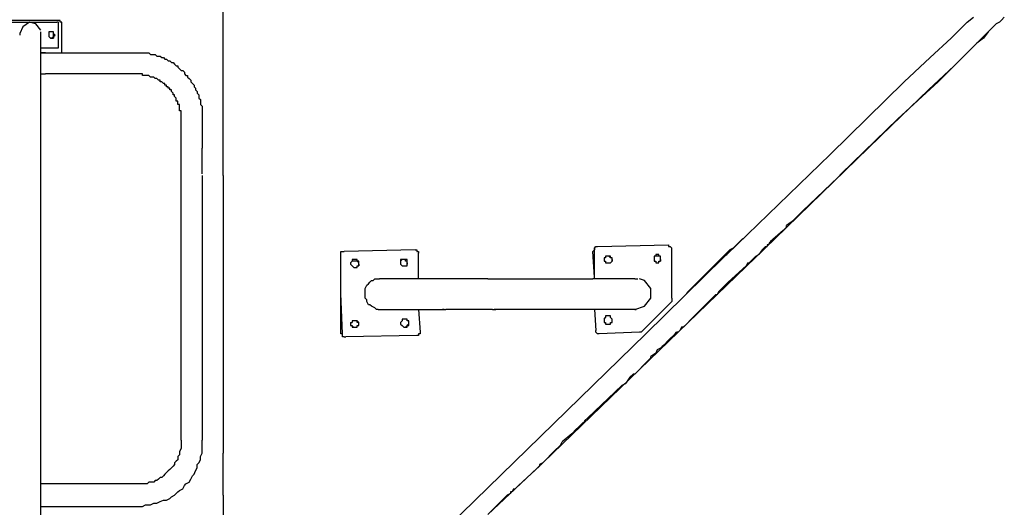
# Model space of a CAD drawing. Units: inches. Extents: x 142 to 261, y 73 to 235.
# Drawn here: x 208 to 223, y 217 to 224 of the extents above; entities that cross this region are included whole.
import ezdxf

# ---------------------------------------------------------------- set-up
doc = ezdxf.new("R2010")
doc.units = ezdxf.units.IN
doc.header["$MEASUREMENT"] = 0
doc.layers.add('Ebene 1', color=7, linetype='Continuous')

# ---------------------------------------------------------------- blocks, each defined once
blk = doc.blocks.new('block 2')
at = {"layer": 'Ebene 1', "color": 179, "lineweight": 25, "true_color": 0x1a171b}
for points in [[(211.342, 224.225), (211.342, 224.875)], [(208.792, 224.225), (207.892, 224.225)], [(207.942, 224.2), (208.767, 224.2)], [(208.517, 224.075), (208.442, 224.175), (208.342, 224.2), (208.242, 224.125), (208.192, 224.025), (208.192, 224)], [(208.792, 224.175), (208.792, 224.175), (208.792, 224.2), (208.767, 224.2)], [(208.842, 224.175), (208.842, 224.175), (208.842, 224.2), (208.817, 224.2), (208.817, 224.225), (208.792, 224.225)], [(208.792, 223.825), (208.792, 224.175)], [(208.842, 223.775), (208.842, 224.175)], [(211.342, 223.85), (211.342, 224.225)], [(222.742, 224.075), (222.867, 224.2)], [(222.867, 224.2), (222.967, 224.275)], [(223.317, 224.175), (223.267, 224.125)], [(223.317, 224.175), (223.267, 224.125)], [(223.367, 224.2), (223.317, 224.175)], [(223.367, 224.2), (223.317, 224.175)], [(223.417, 224.25), (223.367, 224.2)], [(223.392, 224.225), (223.367, 224.2)], [(223.442, 224.275), (223.392, 224.225)], [(208.517, 223.975), (208.517, 224.05)], [(208.692, 223.95), (208.692, 223.95), (208.717, 223.95), (208.717, 223.975), (208.742, 224), (208.717, 224.025), (208.717, 224.05), (208.692, 224.05), (208.667, 224.05), (208.642, 224.05), (208.642, 224.025), (208.642, 224), (208.642, 223.975), (208.667, 223.95), (208.692, 223.95)], [(208.692, 224.05), (208.667, 224.05)], [(208.667, 224.05), (208.667, 224.05)], [(208.692, 223.95), (208.692, 223.95), (208.717, 223.95), (208.717, 223.975), (208.717, 224), (208.717, 224.025), (208.717, 224.05), (208.692, 224.05)], [(208.692, 224.05), (208.692, 224.05)], [(208.692, 224.05), (208.692, 224.05)], [(208.692, 223.95), (208.692, 223.95), (208.717, 223.975), (208.717, 224), (208.717, 224.025), (208.717, 224.05), (208.692, 224.05)], [(208.717, 224.025), (208.717, 224.05)], [(208.717, 224), (208.717, 224.025)], [(208.717, 224.025), (208.717, 224.025)], [(222.617, 223.95), (222.742, 224.075)], [(223.167, 224.025), (223.042, 223.9)], [(223.192, 224.05), (223.117, 223.95)], [(223.217, 224.075), (223.167, 224.025)], [(223.267, 224.125), (223.192, 224.05)], [(223.267, 224.125), (223.217, 224.075)], [(208.517, 223.925), (208.517, 223.975)], [(208.517, 223.975), (208.517, 223.975)], [(208.517, 223.9), (208.517, 223.925)], [(208.517, 223.85), (208.517, 223.9)], [(208.692, 223.95), (208.667, 223.95)], [(208.692, 223.95), (208.667, 223.95)], [(208.692, 223.95), (208.692, 223.95)], [(208.717, 224), (208.717, 223.975)], [(208.717, 223.975), (208.717, 223.975)], [(208.717, 223.975), (208.717, 223.95)], [(222.292, 223.65), (222.617, 223.95)], [(223.042, 223.9), (222.867, 223.725)], [(223.017, 223.875), (222.917, 223.775)], [(223.117, 223.95), (223.017, 223.875)], [(208.517, 223.8), (208.517, 223.85)], [(208.517, 223.8), (208.767, 223.8)], [(208.517, 223.75), (208.517, 223.8)], [(208.517, 223.675), (208.517, 223.75)], [(208.592, 223.725), (208.517, 223.725)], [(208.517, 223.725), (208.842, 223.725)], [(208.592, 223.725), (210.042, 223.725)], [(208.767, 223.8), (208.767, 223.8), (208.792, 223.8), (208.792, 223.825)], [(208.842, 223.725), (208.842, 223.725), (208.842, 223.75), (208.842, 223.775)], [(210.042, 223.725), (210.067, 223.725)], [(210.067, 223.725), (210.117, 223.725)], [(210.117, 223.725), (210.142, 223.725)], [(210.142, 223.725), (210.167, 223.725)], [(210.167, 223.725), (210.192, 223.725)], [(210.192, 223.725), (210.217, 223.7)], [(211.342, 223.75), (211.342, 223.85)], [(211.342, 223.65), (211.342, 223.75)], [(222.917, 223.775), (222.667, 223.525)], [(222.867, 223.725), (222.667, 223.525)], [(208.517, 223.525), (208.517, 223.675)], [(210.217, 223.7), (210.242, 223.7)], [(210.242, 223.7), (210.267, 223.7)], [(210.267, 223.7), (210.292, 223.7)], [(210.292, 223.7), (210.317, 223.675)], [(210.317, 223.675), (210.342, 223.675)], [(210.342, 223.675), (210.367, 223.675)], [(210.367, 223.675), (210.392, 223.65)], [(210.392, 223.65), (210.417, 223.65)], [(210.417, 223.65), (210.442, 223.625)], [(210.442, 223.625), (210.467, 223.625)], [(210.467, 223.625), (210.492, 223.6)], [(210.492, 223.6), (210.517, 223.6)], [(210.517, 223.6), (210.541, 223.575)], [(210.541, 223.575), (210.567, 223.575)], [(210.567, 223.575), (210.592, 223.55)], [(211.342, 222.5), (211.342, 223.65)], [(221.892, 223.275), (222.292, 223.65)], [(208.517, 223.275), (208.517, 223.525)], [(210.592, 223.55), (210.592, 223.55)], [(210.592, 223.55), (210.617, 223.525)], [(210.617, 223.525), (210.642, 223.525)], [(210.642, 223.525), (210.642, 223.5)], [(210.642, 223.5), (210.667, 223.475)], [(210.667, 223.475), (210.692, 223.45)], [(210.692, 223.45), (210.717, 223.45)], [(210.717, 223.45), (210.742, 223.425)], [(210.742, 223.425), (210.742, 223.4)], [(222.667, 223.525), (222.267, 223.15)], [(222.667, 223.525), (222.417, 223.275)], [(208.517, 223.4), (208.592, 223.4)], [(208.517, 223.15), (208.517, 223.275)], [(210.042, 223.4), (208.592, 223.4)], [(210.067, 223.4), (210.042, 223.4)], [(210.092, 223.4), (210.067, 223.4)], [(210.092, 223.375), (210.092, 223.4)], [(210.117, 223.375), (210.092, 223.375)], [(210.142, 223.375), (210.117, 223.375)], [(210.167, 223.375), (210.142, 223.375)], [(210.142, 223.375), (210.142, 223.375)], [(210.192, 223.375), (210.167, 223.375)], [(210.217, 223.35), (210.192, 223.375)], [(210.192, 223.375), (210.192, 223.375)], [(210.242, 223.35), (210.217, 223.35)], [(210.267, 223.35), (210.242, 223.35)], [(210.242, 223.35), (210.242, 223.35)], [(210.292, 223.325), (210.267, 223.35)], [(210.317, 223.325), (210.292, 223.325)], [(210.292, 223.325), (210.292, 223.325)], [(210.342, 223.3), (210.317, 223.325)], [(210.367, 223.3), (210.342, 223.3)], [(210.342, 223.3), (210.342, 223.3)], [(210.367, 223.275), (210.367, 223.3)], [(210.392, 223.275), (210.367, 223.275)], [(210.417, 223.25), (210.392, 223.275)], [(210.392, 223.275), (210.392, 223.275)], [(210.742, 223.4), (210.767, 223.375)], [(210.767, 223.375), (210.792, 223.375)], [(210.792, 223.375), (210.792, 223.35)], [(210.792, 223.35), (210.817, 223.325)], [(210.817, 223.325), (210.842, 223.3)], [(210.842, 223.3), (210.842, 223.275)], [(210.842, 223.275), (210.867, 223.25)], [(221.892, 223.275), (220.742, 222.15)], [(222.417, 223.275), (221.792, 222.7)], [(208.517, 203.3), (208.517, 223.15)], [(210.442, 223.25), (210.417, 223.25)], [(210.417, 223.25), (210.417, 223.25)], [(210.442, 223.225), (210.442, 223.25)], [(210.467, 223.225), (210.442, 223.225)], [(210.467, 223.2), (210.467, 223.225)], [(210.492, 223.2), (210.467, 223.2)], [(210.492, 223.175), (210.492, 223.2)], [(210.517, 223.175), (210.492, 223.175)], [(210.517, 223.15), (210.517, 223.175)], [(210.541, 223.15), (210.517, 223.15)], [(210.541, 223.125), (210.541, 223.15)], [(210.567, 223.1), (210.541, 223.125)], [(210.867, 223.25), (210.867, 223.25)], [(210.867, 223.25), (210.867, 223.25)], [(210.867, 223.25), (210.892, 223.225)], [(210.892, 223.225), (210.892, 223.2)], [(210.892, 223.2), (210.917, 223.175)], [(210.917, 223.175), (210.917, 223.15)], [(210.917, 223.15), (210.942, 223.125)], [(210.942, 223.125), (210.942, 223.1)], [(222.267, 223.15), (221.692, 222.6)], [(210.567, 223.075), (210.567, 223.1)], [(210.567, 223.1), (210.567, 223.1)], [(210.592, 223.075), (210.567, 223.075)], [(210.592, 223.05), (210.592, 223.075)], [(210.592, 223.075), (210.592, 223.075)], [(210.617, 223.025), (210.592, 223.05)], [(210.617, 223), (210.617, 223.025)], [(210.617, 223.025), (210.617, 223.025)], [(210.617, 222.975), (210.617, 223)], [(210.642, 222.975), (210.617, 222.975)], [(210.642, 222.95), (210.642, 222.975)], [(210.942, 223.1), (210.967, 223.075)], [(210.967, 223.075), (210.967, 223.05)], [(210.967, 223.05), (210.967, 223.025)], [(210.967, 223.025), (210.992, 223)], [(210.992, 223), (210.992, 222.975)], [(210.992, 222.975), (210.992, 222.95)], [(210.642, 222.925), (210.642, 222.95)], [(210.667, 222.925), (210.642, 222.925)], [(210.667, 222.9), (210.667, 222.925)], [(210.667, 222.875), (210.667, 222.9)], [(210.667, 222.85), (210.667, 222.875)], [(210.667, 222.875), (210.667, 222.875)], [(210.667, 222.825), (210.667, 222.85)], [(210.667, 222.85), (210.667, 222.85)], [(210.692, 222.825), (210.667, 222.825)], [(210.692, 222.8), (210.692, 222.825)], [(210.692, 222.775), (210.692, 222.8)], [(210.992, 222.95), (210.992, 222.925)], [(210.992, 222.925), (211.017, 222.9)], [(211.017, 222.9), (211.017, 222.9)], [(211.017, 222.9), (211.017, 222.875)], [(211.017, 222.875), (211.017, 222.85)], [(211.017, 222.85), (211.017, 222.825)], [(211.017, 222.825), (211.017, 222.8)], [(211.017, 222.8), (211.017, 222.775)], [(210.692, 222.75), (210.692, 222.775)], [(210.692, 222.775), (210.692, 222.775)], [(210.692, 222.725), (210.692, 222.75)], [(210.692, 222.7), (210.692, 222.725)], [(210.692, 222.7), (210.692, 222.7)], [(210.692, 222.7), (210.692, 222.7)], [(210.692, 217.725), (210.692, 222.7)], [(210.692, 222.7), (210.692, 222.7)], [(210.692, 222.7), (210.692, 222.7)], [(210.692, 222.7), (210.692, 222.7)], [(210.692, 222.7), (210.692, 222.7)], [(211.017, 222.775), (211.017, 222.75)], [(211.017, 222.75), (211.017, 222.725)], [(211.017, 222.725), (211.017, 222.7)], [(211.017, 222.7), (211.017, 222.25)], [(211.017, 222.7), (211.017, 222.7)], [(211.017, 222.7), (211.017, 222.7)], [(211.017, 222.7), (211.017, 222.7)], [(221.792, 222.7), (220.917, 221.85)], [(211.342, 221.975), (211.342, 222.5)], [(221.692, 222.6), (219.892, 220.85)], [(211.017, 221.85), (211.017, 222.25)], [(219.142, 220.6), (220.742, 222.15)], [(211.342, 221.9), (211.342, 221.975)], [(211.342, 221.825), (211.342, 221.9)], [(211.017, 221.825), (211.017, 221.775)], [(211.017, 221.775), (211.017, 219.725)], [(211.342, 221.825), (211.342, 217.525)], [(220.867, 221.8), (220.317, 221.275)], [(220.867, 221.8), (220.917, 221.85)], [(220.867, 221.8), (220.867, 221.8)], [(220.317, 221.275), (220.267, 221.225)], [(220.317, 221.275), (220.317, 221.275)], [(220.192, 221.15), (220.142, 221.1)], [(220.267, 221.225), (220.192, 221.15)], [(220.192, 221.15), (220.192, 221.15)], [(220.017, 220.975), (219.817, 220.8)], [(220.066, 221.025), (220.017, 220.975)], [(220.142, 221.1), (220.066, 221.05)], [(220.066, 221.025), (220.066, 221.05)], [(219.892, 220.85), (216.292, 217.375)], [(217.892, 219.375), (219.392, 220.85)], [(219.392, 220.85), (219.392, 220.85)], [(219.392, 220.85), (219.392, 220.85)], [(214.317, 220.675), (213.217, 220.65)], [(214.317, 220.675), (214.317, 220.675)], [(214.317, 220.675), (214.317, 220.675)], [(214.317, 220.675), (214.342, 220.675)], [(214.342, 220.675), (214.342, 220.675)], [(214.342, 220.675), (214.342, 220.675)], [(214.342, 220.675), (214.342, 220.65)], [(217.067, 220.65), (217.092, 220.675)], [(217.092, 220.7), (217.117, 220.725)], [(217.092, 220.7), (217.092, 220.7)], [(217.092, 220.7), (217.092, 220.7)], [(217.092, 220.7), (217.092, 220.7)], [(217.092, 220.7), (217.092, 220.7)], [(217.092, 220.7), (217.092, 220.675)], [(217.092, 220.675), (217.092, 220.7)], [(217.092, 220.675), (217.092, 220.675)], [(217.092, 220.675), (217.092, 220.675)], [(217.092, 220.675), (217.092, 220.675)], [(217.092, 220.675), (217.092, 220.675)], [(217.092, 220.575), (217.092, 220.625), (217.092, 220.675)], [(217.117, 220.725), (217.117, 220.725)], [(217.117, 220.725), (217.117, 220.725)], [(217.117, 220.725), (217.142, 220.725)], [(217.142, 220.725), (218.242, 220.75)], [(218.242, 220.75), (218.242, 220.725)], [(218.242, 220.725), (218.242, 220.725)], [(218.242, 220.725), (218.267, 220.725)], [(218.267, 220.725), (218.267, 220.725)], [(218.267, 220.725), (218.267, 220.725)], [(218.267, 220.725), (218.267, 220.725)], [(218.267, 220.725), (218.267, 220.725)], [(218.267, 220.725), (218.292, 220.7)], [(218.292, 220.7), (218.292, 220.7)], [(218.292, 220.7), (218.292, 220.7)], [(218.292, 219.925), (218.292, 220.3), (218.292, 220.7)], [(218.792, 220.275), (219.192, 220.675)], [(219.242, 220.7), (219.192, 220.675)], [(219.267, 220.725), (219.242, 220.7)], [(219.242, 220.7), (219.242, 220.7)], [(219.267, 220.725), (219.267, 220.725)], [(219.267, 220.725), (219.267, 220.725)], [(219.692, 220.675), (219.642, 220.6)], [(219.742, 220.725), (219.692, 220.675)], [(219.742, 220.725), (219.767, 220.725)], [(219.767, 220.75), (219.767, 220.725)], [(219.792, 220.75), (219.767, 220.75)], [(219.792, 220.75), (219.817, 220.8)], [(213.167, 220.625), (213.167, 220.65)], [(213.167, 220.65), (213.167, 220.65)], [(213.167, 220.65), (213.167, 220.65)], [(213.167, 220.65), (213.192, 220.65)], [(213.167, 220.6), (213.167, 220.625)], [(213.167, 220.625), (213.167, 220.625)], [(213.167, 220.625), (213.167, 220.625)], [(213.167, 220.625), (213.167, 220.625)], [(213.167, 220.6), (213.167, 220.625)], [(213.167, 220.6), (213.167, 220.6)], [(213.167, 220.6), (213.167, 220.6)], [(213.167, 220.6), (213.167, 220.6)], [(213.167, 219.375), (213.167, 220), (213.167, 220.6)], [(213.192, 219.375), (213.167, 220), (213.167, 220.6)], [(213.192, 220.65), (213.192, 220.65)], [(213.192, 220.65), (213.192, 220.65)], [(213.192, 220.65), (213.217, 220.65)], [(213.367, 220.525), (213.342, 220.525)], [(213.342, 220.525), (213.342, 220.525)], [(213.342, 220.525), (213.342, 220.5)], [(213.392, 220.525), (213.367, 220.525)], [(213.367, 220.525), (213.367, 220.525)], [(213.417, 220.525), (213.392, 220.525)], [(213.392, 220.525), (213.392, 220.525)], [(213.392, 220.525), (213.392, 220.525)], [(213.417, 220.5), (213.417, 220.525)], [(213.417, 220.525), (213.417, 220.525)], [(214.117, 220.525), (214.092, 220.525)], [(214.092, 220.525), (214.092, 220.525)], [(214.092, 220.525), (214.092, 220.5)], [(214.117, 220.525), (214.092, 220.5)], [(214.142, 220.525), (214.117, 220.525)], [(214.117, 220.525), (214.117, 220.525)], [(214.117, 220.525), (214.117, 220.525)], [(214.117, 220.525), (214.117, 220.525)], [(214.142, 220.525), (214.117, 220.525)], [(214.117, 220.525), (214.117, 220.525)], [(214.117, 220.525), (214.117, 220.525)], [(214.167, 220.525), (214.142, 220.525)], [(214.167, 220.525), (214.142, 220.525)], [(214.192, 220.525), (214.167, 220.525)], [(214.167, 220.525), (214.167, 220.525)], [(214.167, 220.525), (214.167, 220.525)], [(214.167, 220.525), (214.167, 220.525)], [(214.167, 220.525), (214.167, 220.525)], [(214.167, 220.525), (214.167, 220.525)], [(214.167, 220.5), (214.167, 220.525)], [(214.167, 220.525), (214.167, 220.525)], [(214.167, 220.525), (214.167, 220.525)], [(214.192, 220.5), (214.192, 220.525)], [(214.342, 220.65), (214.342, 220.65)], [(214.342, 220.65), (214.367, 220.65)], [(214.367, 220.65), (214.367, 220.65)], [(214.367, 220.65), (214.367, 220.625)], [(214.367, 220.525), (214.367, 220.575), (214.367, 220.625)], [(214.367, 220.225), (214.367, 220.525)], [(217.092, 220.25), (217.067, 220.65)], [(217.092, 220.225), (217.092, 220.575)], [(217.267, 220.55), (217.242, 220.55)], [(217.242, 220.55), (217.242, 220.55)], [(217.242, 220.55), (217.242, 220.525)], [(217.267, 220.55), (217.242, 220.55)], [(217.242, 220.55), (217.242, 220.55)], [(217.242, 220.525), (217.242, 220.525)], [(217.242, 220.525), (217.242, 220.525)], [(217.242, 220.525), (217.242, 220.5)], [(217.292, 220.575), (217.267, 220.575)], [(217.267, 220.575), (217.267, 220.575)], [(217.267, 220.575), (217.267, 220.575)], [(217.267, 220.575), (217.267, 220.575)], [(217.267, 220.575), (217.267, 220.55)], [(217.292, 220.575), (217.267, 220.575)], [(217.267, 220.575), (217.267, 220.55)], [(217.267, 220.55), (217.267, 220.55)], [(217.267, 220.55), (217.267, 220.55)], [(217.267, 220.55), (217.267, 220.55)], [(217.317, 220.575), (217.292, 220.575)], [(217.292, 220.575), (217.292, 220.575)], [(217.317, 220.575), (217.292, 220.575)], [(217.292, 220.575), (217.292, 220.575)], [(217.342, 220.575), (217.317, 220.575)], [(217.317, 220.575), (217.317, 220.575)], [(217.317, 220.575), (217.317, 220.575)], [(217.342, 220.55), (217.317, 220.575)], [(217.317, 220.575), (217.317, 220.575)], [(217.317, 220.575), (217.317, 220.575)], [(217.342, 220.55), (217.342, 220.575)], [(217.342, 220.575), (217.342, 220.575)], [(217.342, 220.575), (217.342, 220.575)], [(217.342, 220.575), (217.342, 220.575)], [(217.367, 220.55), (217.342, 220.55)], [(217.367, 220.55), (217.342, 220.55)], [(217.342, 220.55), (217.342, 220.55)], [(217.342, 220.55), (217.342, 220.55)], [(217.342, 220.55), (217.342, 220.55)], [(217.367, 220.525), (217.367, 220.55)], [(217.367, 220.55), (217.367, 220.55)], [(217.367, 220.55), (217.367, 220.55)], [(217.367, 220.525), (217.367, 220.55)], [(217.367, 220.5), (217.367, 220.525)], [(217.367, 220.525), (217.367, 220.525)], [(217.367, 220.525), (217.367, 220.525)], [(217.367, 220.525), (217.367, 220.5)], [(217.367, 220.525), (217.367, 220.525)], [(217.367, 220.525), (217.367, 220.525)], [(217.367, 220.525), (217.367, 220.525)], [(218.042, 220.575), (218.017, 220.575)], [(218.017, 220.575), (218.017, 220.575)], [(218.017, 220.575), (218.017, 220.55)], [(218.017, 220.575), (218.017, 220.55)], [(218.042, 220.575), (218.017, 220.575)], [(218.017, 220.575), (218.017, 220.575)], [(218.017, 220.575), (218.017, 220.575)], [(218.017, 220.575), (218.017, 220.575)], [(218.017, 220.55), (218.017, 220.55)], [(218.017, 220.55), (218.017, 220.55)], [(218.017, 220.55), (218.017, 220.55)], [(218.017, 220.55), (218.017, 220.55)], [(218.017, 220.55), (218.017, 220.525)], [(218.017, 220.525), (218.017, 220.525)], [(218.017, 220.525), (218.017, 220.525)], [(218.017, 220.525), (218.017, 220.525)], [(218.017, 220.525), (218.017, 220.5)], [(218.067, 220.6), (218.042, 220.6)], [(218.042, 220.6), (218.042, 220.6)], [(218.042, 220.6), (218.042, 220.6)], [(218.042, 220.6), (218.042, 220.575)], [(218.067, 220.575), (218.042, 220.575)], [(218.042, 220.575), (218.042, 220.575)], [(218.042, 220.575), (218.042, 220.575)], [(218.092, 220.6), (218.067, 220.6)], [(218.092, 220.575), (218.067, 220.575)], [(218.067, 220.575), (218.067, 220.575)], [(218.092, 220.575), (218.092, 220.6)], [(218.092, 220.6), (218.092, 220.6)], [(218.092, 220.6), (218.092, 220.6)], [(218.117, 220.575), (218.092, 220.575)], [(218.092, 220.575), (218.092, 220.575)], [(218.092, 220.575), (218.092, 220.575)], [(218.117, 220.575), (218.092, 220.575)], [(218.092, 220.575), (218.092, 220.575)], [(218.092, 220.575), (218.092, 220.575)], [(218.117, 220.55), (218.117, 220.575)], [(218.117, 220.55), (218.117, 220.575)], [(218.117, 220.575), (218.117, 220.575)], [(218.117, 220.525), (218.117, 220.55)], [(218.117, 220.55), (218.117, 220.55)], [(218.117, 220.55), (218.117, 220.55)], [(218.117, 220.55), (218.117, 220.55)], [(218.117, 220.525), (218.117, 220.55)], [(218.117, 220.55), (218.117, 220.55)], [(218.117, 220.55), (218.117, 220.55)], [(218.117, 220.55), (218.117, 220.55)], [(218.117, 220.525), (218.117, 220.525)], [(218.117, 220.525), (218.117, 220.525)], [(218.117, 220.525), (218.117, 220.5)], [(218.117, 220.5), (218.117, 220.525)], [(218.117, 220.525), (218.117, 220.525)], [(218.117, 220.525), (218.117, 220.525)], [(219.067, 220.55), (219.142, 220.6)], [(219.067, 220.55), (219.067, 220.55)], [(219.542, 220.525), (219.517, 220.5)], [(219.542, 220.525), (219.567, 220.55)], [(219.592, 220.575), (219.567, 220.55)], [(219.567, 220.55), (219.567, 220.55)], [(219.592, 220.575), (219.642, 220.6)], [(213.342, 220.5), (213.317, 220.475)], [(213.317, 220.475), (213.342, 220.5)], [(213.317, 220.475), (213.317, 220.475)], [(213.317, 220.475), (213.317, 220.475)], [(213.317, 220.475), (213.317, 220.475)], [(213.317, 220.475), (213.317, 220.475)], [(213.317, 220.475), (213.317, 220.475)], [(213.317, 220.475), (213.317, 220.45)], [(213.317, 220.45), (213.317, 220.45)], [(213.317, 220.45), (213.342, 220.425)], [(213.367, 220.5), (213.342, 220.5)], [(213.342, 220.5), (213.342, 220.5)], [(213.342, 220.5), (213.342, 220.5)], [(213.342, 220.5), (213.342, 220.5)], [(213.342, 220.5), (213.342, 220.5)], [(213.342, 220.5), (213.342, 220.5)], [(213.342, 220.5), (213.342, 220.5)], [(213.342, 220.425), (213.342, 220.425)], [(213.342, 220.425), (213.342, 220.425)], [(213.342, 220.425), (213.342, 220.425)], [(213.342, 220.425), (213.342, 220.425)], [(213.342, 220.425), (213.367, 220.4)], [(213.392, 220.5), (213.367, 220.5)], [(213.367, 220.5), (213.367, 220.5)], [(213.367, 220.4), (213.367, 220.4)], [(213.367, 220.4), (213.367, 220.4)], [(213.367, 220.4), (213.392, 220.4)], [(213.417, 220.5), (213.392, 220.5)], [(213.392, 220.5), (213.392, 220.5)], [(213.392, 220.5), (213.392, 220.5)], [(213.392, 220.4), (213.392, 220.4)], [(213.392, 220.4), (213.392, 220.4)], [(213.392, 220.4), (213.417, 220.4)], [(213.442, 220.475), (213.417, 220.5)], [(213.417, 220.5), (213.417, 220.5)], [(213.417, 220.5), (213.417, 220.5)], [(213.417, 220.5), (213.417, 220.5)], [(213.442, 220.5), (213.417, 220.5)], [(213.417, 220.5), (213.417, 220.5)], [(213.417, 220.4), (213.417, 220.425)], [(213.417, 220.425), (213.417, 220.425)], [(213.417, 220.425), (213.442, 220.425)], [(213.442, 220.475), (213.442, 220.5)], [(213.442, 220.5), (213.442, 220.5)], [(213.442, 220.45), (213.442, 220.475)], [(213.442, 220.475), (213.442, 220.475)], [(213.442, 220.475), (213.442, 220.475)], [(213.442, 220.45), (213.442, 220.475)], [(213.442, 220.475), (213.442, 220.475)], [(213.442, 220.475), (213.442, 220.475)], [(213.442, 220.475), (213.442, 220.475)], [(213.442, 220.475), (213.442, 220.475)], [(213.442, 220.45), (213.442, 220.45)], [(213.442, 220.45), (213.442, 220.45)], [(213.442, 220.45), (213.442, 220.425)], [(213.442, 220.425), (213.442, 220.45)], [(213.442, 220.45), (213.442, 220.45)], [(213.442, 220.45), (213.442, 220.45)], [(213.442, 220.425), (213.442, 220.425)], [(214.092, 220.5), (214.092, 220.5)], [(214.092, 220.5), (214.092, 220.5)], [(214.092, 220.5), (214.092, 220.475)], [(214.092, 220.5), (214.092, 220.5)], [(214.092, 220.5), (214.092, 220.5)], [(214.092, 220.5), (214.092, 220.5)], [(214.092, 220.5), (214.092, 220.5)], [(214.092, 220.5), (214.092, 220.5)], [(214.092, 220.475), (214.092, 220.475)], [(214.092, 220.475), (214.092, 220.475)], [(214.092, 220.475), (214.092, 220.45)], [(214.092, 220.45), (214.092, 220.45)], [(214.092, 220.45), (214.092, 220.45)], [(214.092, 220.45), (214.092, 220.45)], [(214.092, 220.45), (214.092, 220.45)], [(214.092, 220.45), (214.117, 220.425)], [(214.117, 220.425), (214.117, 220.425)], [(214.117, 220.425), (214.117, 220.425)], [(214.117, 220.425), (214.117, 220.425)], [(214.117, 220.425), (214.142, 220.425)], [(214.142, 220.425), (214.167, 220.425)], [(214.192, 220.5), (214.167, 220.5)], [(214.167, 220.425), (214.167, 220.425)], [(214.167, 220.425), (214.167, 220.425)], [(214.167, 220.425), (214.167, 220.425)], [(214.167, 220.425), (214.192, 220.425)], [(214.192, 220.475), (214.192, 220.5)], [(214.192, 220.5), (214.192, 220.5)], [(214.192, 220.5), (214.192, 220.5)], [(214.192, 220.5), (214.192, 220.5)], [(214.192, 220.475), (214.192, 220.5)], [(214.192, 220.5), (214.192, 220.5)], [(214.192, 220.5), (214.192, 220.5)], [(214.192, 220.45), (214.192, 220.475)], [(214.192, 220.475), (214.192, 220.475)], [(214.192, 220.475), (214.192, 220.475)], [(214.192, 220.475), (214.192, 220.45)], [(214.192, 220.475), (214.192, 220.475)], [(214.192, 220.475), (214.192, 220.475)], [(214.192, 220.475), (214.192, 220.475)], [(214.192, 220.425), (214.192, 220.45)], [(214.192, 220.45), (214.192, 220.45)], [(214.192, 220.45), (214.192, 220.45)], [(214.192, 220.45), (214.192, 220.45)], [(214.192, 220.45), (214.192, 220.45)], [(217.242, 220.5), (217.242, 220.5)], [(217.242, 220.5), (217.267, 220.5)], [(217.267, 220.5), (217.267, 220.5)], [(217.267, 220.5), (217.267, 220.475)], [(217.267, 220.475), (217.267, 220.475)], [(217.267, 220.475), (217.267, 220.475)], [(217.267, 220.475), (217.292, 220.475)], [(217.292, 220.475), (217.292, 220.475)], [(217.292, 220.475), (217.292, 220.475)], [(217.292, 220.475), (217.317, 220.475)], [(217.317, 220.475), (217.317, 220.475)], [(217.317, 220.475), (217.317, 220.475)], [(217.317, 220.475), (217.342, 220.475)], [(217.342, 220.475), (217.367, 220.5)], [(217.342, 220.475), (217.342, 220.475)], [(217.342, 220.475), (217.342, 220.475)], [(217.367, 220.5), (217.367, 220.5)], [(217.367, 220.5), (217.367, 220.5)], [(217.367, 220.5), (217.367, 220.5)], [(217.367, 220.5), (217.367, 220.5)], [(217.367, 220.5), (217.367, 220.5)], [(218.017, 220.5), (218.017, 220.5)], [(218.017, 220.5), (218.017, 220.5)], [(218.017, 220.5), (218.042, 220.5)], [(218.042, 220.5), (218.042, 220.5)], [(218.042, 220.5), (218.042, 220.475)], [(218.042, 220.475), (218.042, 220.475)], [(218.042, 220.475), (218.042, 220.475)], [(218.042, 220.475), (218.092, 220.475)], [(218.092, 220.475), (218.092, 220.5)], [(218.092, 220.5), (218.092, 220.5)], [(218.092, 220.5), (218.117, 220.5)], [(218.092, 220.475), (218.092, 220.475)], [(218.092, 220.475), (218.092, 220.475)], [(218.117, 220.5), (218.117, 220.5)], [(218.117, 220.5), (218.117, 220.5)], [(219.442, 220.425), (219.167, 220.175)], [(219.467, 220.475), (219.442, 220.425)], [(219.467, 220.475), (219.492, 220.475)], [(219.517, 220.5), (219.492, 220.475)], [(213.667, 220.2), (213.692, 220.225)], [(213.692, 220.225), (213.716, 220.225)], [(213.716, 220.225), (213.767, 220.225)], [(214.767, 220.225), (213.767, 220.225)], [(214.767, 220.225), (214.742, 220.225), (214.717, 220.225)], [(214.792, 220.225), (214.767, 220.225)], [(214.817, 220.225), (214.792, 220.225)], [(214.867, 220.225), (214.817, 220.225)], [(214.892, 220.225), (214.867, 220.225)], [(214.992, 220.225), (214.892, 220.225)], [(215.117, 220.225), (214.992, 220.225)], [(215.442, 220.225), (215.117, 220.225)], [(215.442, 220.225), (215.542, 220.225)], [(215.542, 220.225), (217.067, 220.225)], [(215.542, 220.225), (215.542, 220.225)], [(217.117, 220.225), (217.067, 220.225)], [(217.067, 220.225), (217.067, 220.225)], [(217.092, 220.225), (217.092, 220.25)], [(217.342, 220.225), (217.117, 220.225)], [(217.492, 220.225), (217.342, 220.225)], [(217.542, 220.225), (217.492, 220.225)], [(217.617, 220.225), (217.542, 220.225)], [(217.642, 220.225), (217.617, 220.225)], [(217.617, 220.225), (217.617, 220.225)], [(217.667, 220.225), (217.642, 220.225)], [(217.692, 220.225), (217.667, 220.225)], [(217.717, 220.225), (217.692, 220.225)], [(217.692, 220.225), (217.692, 220.225)], [(217.717, 220.225), (217.767, 220.225)], [(217.717, 220.225), (217.717, 220.225)], [(217.717, 220.225), (217.717, 220.225)], [(217.867, 220.2), (217.792, 220.225)], [(218.792, 220.275), (218.542, 220.025)], [(213.542, 220.075), (213.567, 220.125)], [(213.542, 220), (213.542, 220.075)], [(213.542, 220.075), (213.542, 220.075)], [(213.567, 220.125), (213.592, 220.15)], [(213.592, 220.15), (213.617, 220.175)], [(213.617, 220.175), (213.642, 220.2)], [(213.642, 220.2), (213.667, 220.2)], [(217.717, 219.75), (217.867, 219.8), (217.967, 219.925), (217.967, 220.075), (217.867, 220.2)], [(219.117, 220.125), (219.042, 220.05)], [(219.167, 220.175), (219.117, 220.125)], [(219.117, 220.125), (219.117, 220.125)], [(213.542, 219.95), (213.542, 220)], [(213.542, 220), (213.542, 220)], [(213.542, 219.925), (213.542, 219.95)], [(213.567, 219.9), (213.542, 219.925)], [(218.292, 219.925), (218.292, 219.925)], [(218.292, 219.925), (218.292, 219.925)], [(218.292, 219.925), (218.292, 219.9)], [(218.542, 220.025), (218.517, 220)], [(218.917, 219.925), (218.842, 219.85)], [(218.942, 219.95), (218.917, 219.925)], [(218.942, 219.95), (218.967, 219.975)], [(218.992, 219.975), (218.967, 219.975)], [(219.017, 220.025), (218.992, 219.975)], [(219.017, 220.025), (219.042, 220.05)], [(213.567, 219.875), (213.567, 219.9)], [(213.592, 219.825), (213.567, 219.875)], [(213.617, 219.825), (213.592, 219.825)], [(213.642, 219.8), (213.617, 219.825)], [(213.692, 219.775), (213.642, 219.8)], [(213.642, 219.8), (213.642, 219.8)], [(213.716, 219.75), (213.692, 219.775)], [(213.742, 219.75), (213.716, 219.75)], [(213.742, 219.75), (213.767, 219.75)], [(213.767, 219.75), (214.767, 219.75)], [(214.367, 219.75), (214.392, 219.4)], [(214.767, 219.75), (214.742, 219.75)], [(214.767, 219.75), (214.792, 219.75)], [(214.767, 219.75), (214.767, 219.75), (214.792, 219.75)], [(214.817, 219.75), (214.792, 219.75)], [(214.842, 219.75), (214.817, 219.75)], [(214.892, 219.75), (214.842, 219.75)], [(214.992, 219.75), (214.892, 219.75)], [(215.117, 219.75), (214.992, 219.75)], [(215.517, 219.75), (215.117, 219.75)], [(215.517, 219.75), (215.542, 219.75)], [(215.542, 219.75), (215.542, 219.75)], [(217.067, 219.75), (215.542, 219.75)], [(215.542, 219.75), (215.567, 219.75)], [(217.092, 219.75), (217.067, 219.75)], [(217.067, 219.75), (217.067, 219.75)], [(217.242, 219.75), (217.092, 219.75)], [(217.092, 219.75), (217.117, 219.425)], [(217.442, 219.75), (217.242, 219.75)], [(217.517, 219.75), (217.442, 219.75)], [(217.567, 219.75), (217.517, 219.75)], [(217.592, 219.75), (217.567, 219.75)], [(217.617, 219.75), (217.592, 219.75)], [(217.642, 219.75), (217.617, 219.75)], [(217.667, 219.75), (217.642, 219.75)], [(217.692, 219.75), (217.667, 219.75)], [(217.667, 219.75), (217.667, 219.75)], [(217.717, 219.75), (217.692, 219.75)], [(217.717, 219.75), (217.717, 219.75)], [(217.717, 219.75), (217.742, 219.75)], [(217.742, 219.75), (217.717, 219.75)], [(217.717, 219.75), (217.717, 219.75)], [(217.817, 219.4), (218.292, 219.875)], [(218.292, 219.9), (218.292, 219.9)], [(218.292, 219.9), (218.292, 219.9)], [(218.292, 219.9), (218.292, 219.875)], [(218.792, 219.8), (218.642, 219.65)], [(218.842, 219.85), (218.792, 219.8)], [(218.792, 219.8), (218.792, 219.8)], [(211.017, 219.725), (211.017, 219.675)], [(211.017, 219.675), (211.017, 219.2)], [(214.142, 219.6), (214.117, 219.6)], [(214.117, 219.6), (214.117, 219.575)], [(214.167, 219.6), (214.142, 219.6)], [(214.142, 219.6), (214.142, 219.6)], [(214.192, 219.6), (214.167, 219.6)], [(214.167, 219.6), (214.167, 219.6)], [(214.167, 219.6), (214.167, 219.6)], [(214.192, 219.575), (214.192, 219.6)], [(214.192, 219.6), (214.192, 219.6)], [(214.192, 219.6), (214.192, 219.6)], [(214.192, 219.575), (214.192, 219.6)], [(214.192, 219.6), (214.192, 219.6)], [(217.242, 219.6), (217.267, 219.625)], [(217.242, 219.6), (217.242, 219.6)], [(217.242, 219.6), (217.242, 219.6)], [(217.242, 219.6), (217.242, 219.575)], [(217.292, 219.65), (217.267, 219.65)], [(217.267, 219.65), (217.267, 219.625)], [(217.267, 219.625), (217.267, 219.625)], [(217.267, 219.625), (217.267, 219.625)], [(217.267, 219.625), (217.267, 219.625)], [(217.317, 219.65), (217.292, 219.65)], [(217.292, 219.65), (217.292, 219.65)], [(217.292, 219.65), (217.292, 219.65)], [(217.342, 219.65), (217.317, 219.65)], [(217.317, 219.65), (217.317, 219.65)], [(217.342, 219.625), (217.342, 219.65)], [(217.367, 219.6), (217.342, 219.625)], [(217.342, 219.625), (217.342, 219.625)], [(217.342, 219.625), (217.342, 219.625)], [(217.342, 219.625), (217.342, 219.625)], [(217.367, 219.575), (217.367, 219.6)], [(217.367, 219.6), (217.367, 219.6)], [(217.367, 219.6), (217.367, 219.6)], [(217.367, 219.6), (217.367, 219.6)], [(218.592, 219.6), (218.517, 219.525)], [(218.617, 219.625), (218.592, 219.6)], [(218.617, 219.625), (218.642, 219.65)], [(213.317, 219.55), (213.342, 219.55)], [(213.317, 219.55), (213.317, 219.55)], [(213.317, 219.55), (213.317, 219.525)], [(213.317, 219.525), (213.317, 219.525)], [(213.317, 219.525), (213.317, 219.525)], [(213.317, 219.525), (213.317, 219.5)], [(213.317, 219.5), (213.317, 219.5)], [(213.317, 219.5), (213.317, 219.5)], [(213.317, 219.5), (213.342, 219.5)], [(213.367, 219.575), (213.342, 219.575)], [(213.342, 219.575), (213.342, 219.575)], [(213.342, 219.575), (213.342, 219.575)], [(213.342, 219.575), (213.342, 219.575)], [(213.342, 219.575), (213.342, 219.55)], [(213.342, 219.5), (213.342, 219.5)], [(213.342, 219.5), (213.342, 219.475)], [(213.367, 219.475), (213.342, 219.475)], [(213.342, 219.475), (213.342, 219.475)], [(213.342, 219.475), (213.367, 219.475)], [(213.392, 219.575), (213.367, 219.575)], [(213.367, 219.575), (213.367, 219.575)], [(213.367, 219.475), (213.367, 219.475)], [(213.367, 219.475), (213.367, 219.475)], [(213.367, 219.475), (213.392, 219.475)], [(213.367, 219.475), (213.367, 219.475)], [(213.367, 219.475), (213.367, 219.475)], [(213.367, 219.475), (213.392, 219.475)], [(213.417, 219.575), (213.392, 219.575)], [(213.417, 219.575), (213.392, 219.575)], [(213.392, 219.575), (213.392, 219.575)], [(213.392, 219.575), (213.392, 219.575)], [(213.392, 219.475), (213.392, 219.475)], [(213.392, 219.475), (213.417, 219.475)], [(213.392, 219.475), (213.392, 219.475)], [(213.392, 219.475), (213.392, 219.475)], [(213.392, 219.475), (213.417, 219.475)], [(213.417, 219.55), (213.417, 219.575)], [(213.417, 219.575), (213.417, 219.575)], [(213.417, 219.575), (213.417, 219.575)], [(213.417, 219.575), (213.417, 219.575)], [(213.442, 219.55), (213.417, 219.575)], [(213.417, 219.575), (213.417, 219.575)], [(213.417, 219.575), (213.417, 219.575)], [(213.417, 219.575), (213.417, 219.575)], [(213.417, 219.575), (213.417, 219.575)], [(213.442, 219.55), (213.417, 219.55)], [(213.417, 219.5), (213.442, 219.5)], [(213.417, 219.475), (213.417, 219.5)], [(213.417, 219.5), (213.417, 219.5)], [(213.417, 219.475), (213.417, 219.5)], [(213.417, 219.5), (213.417, 219.5)], [(213.417, 219.5), (213.442, 219.5)], [(213.417, 219.475), (213.417, 219.475)], [(213.417, 219.475), (213.417, 219.475)], [(213.417, 219.475), (213.417, 219.475)], [(213.417, 219.475), (213.417, 219.475)], [(213.442, 219.525), (213.442, 219.55)], [(213.442, 219.55), (213.442, 219.55)], [(213.442, 219.525), (213.442, 219.55)], [(213.442, 219.55), (213.442, 219.55)], [(213.442, 219.55), (213.442, 219.55)], [(213.442, 219.5), (213.442, 219.525)], [(213.442, 219.525), (213.442, 219.525)], [(213.442, 219.525), (213.442, 219.525)], [(213.442, 219.5), (213.442, 219.525)], [(213.442, 219.525), (213.442, 219.525)], [(213.442, 219.525), (213.442, 219.525)], [(213.442, 219.5), (213.442, 219.5)], [(213.442, 219.5), (213.442, 219.5)], [(214.092, 219.55), (214.117, 219.575)], [(214.092, 219.55), (214.092, 219.55)], [(214.092, 219.55), (214.092, 219.55)], [(214.092, 219.55), (214.092, 219.55)], [(214.092, 219.55), (214.092, 219.525)], [(214.092, 219.525), (214.092, 219.525)], [(214.092, 219.525), (214.092, 219.525)], [(214.092, 219.525), (214.117, 219.5)], [(214.117, 219.575), (214.117, 219.575)], [(214.117, 219.575), (214.117, 219.575)], [(214.117, 219.575), (214.117, 219.575)], [(214.117, 219.5), (214.117, 219.5)], [(214.117, 219.5), (214.117, 219.5)], [(214.117, 219.5), (214.117, 219.5)], [(214.117, 219.5), (214.117, 219.5)], [(214.117, 219.5), (214.142, 219.475)], [(214.142, 219.475), (214.142, 219.475)], [(214.142, 219.475), (214.167, 219.475)], [(214.142, 219.475), (214.142, 219.475)], [(214.142, 219.475), (214.142, 219.475)], [(214.142, 219.475), (214.142, 219.475)], [(214.142, 219.475), (214.167, 219.475)], [(214.167, 219.475), (214.192, 219.5)], [(214.167, 219.475), (214.167, 219.475)], [(214.167, 219.475), (214.167, 219.475)], [(214.167, 219.475), (214.167, 219.475)], [(214.167, 219.475), (214.167, 219.475)], [(214.167, 219.475), (214.192, 219.475)], [(214.217, 219.575), (214.192, 219.575)], [(214.192, 219.575), (214.192, 219.575)], [(214.217, 219.575), (214.192, 219.575)], [(214.217, 219.525), (214.192, 219.5)], [(214.192, 219.5), (214.192, 219.5)], [(214.192, 219.5), (214.192, 219.5)], [(214.192, 219.5), (214.192, 219.5)], [(214.192, 219.5), (214.192, 219.5)], [(214.192, 219.475), (214.192, 219.5)], [(214.192, 219.5), (214.192, 219.5)], [(214.192, 219.5), (214.217, 219.5)], [(214.217, 219.55), (214.217, 219.575)], [(214.217, 219.55), (214.217, 219.575)], [(214.217, 219.575), (214.217, 219.575)], [(214.217, 219.525), (214.217, 219.55)], [(214.217, 219.55), (214.217, 219.55)], [(214.217, 219.55), (214.217, 219.55)], [(214.217, 219.55), (214.217, 219.55)], [(214.217, 219.525), (214.217, 219.55)], [(214.217, 219.55), (214.217, 219.55)], [(214.217, 219.55), (214.217, 219.55)], [(214.217, 219.55), (214.217, 219.55)], [(214.217, 219.55), (214.217, 219.55)], [(214.217, 219.525), (214.217, 219.525)], [(214.217, 219.525), (214.217, 219.525)], [(214.217, 219.5), (214.217, 219.525)], [(214.217, 219.525), (214.217, 219.525)], [(214.217, 219.525), (214.217, 219.525)], [(214.217, 219.5), (214.217, 219.5)], [(217.242, 219.575), (217.242, 219.575)], [(217.242, 219.575), (217.242, 219.575)], [(217.242, 219.575), (217.242, 219.575)], [(217.242, 219.575), (217.242, 219.55)], [(217.242, 219.55), (217.267, 219.55)], [(217.267, 219.55), (217.267, 219.55)], [(217.267, 219.55), (217.267, 219.55)], [(217.267, 219.55), (217.267, 219.55)], [(217.267, 219.55), (217.267, 219.525)], [(217.267, 219.525), (217.292, 219.525)], [(217.292, 219.525), (217.292, 219.525)], [(217.292, 219.525), (217.317, 219.525)], [(217.317, 219.525), (217.317, 219.525)], [(217.317, 219.525), (217.342, 219.525)], [(217.342, 219.525), (217.342, 219.55)], [(217.342, 219.55), (217.342, 219.55)], [(217.342, 219.55), (217.342, 219.55)], [(217.342, 219.55), (217.342, 219.55)], [(217.342, 219.55), (217.367, 219.55)], [(217.367, 219.55), (217.367, 219.575)], [(217.367, 219.575), (217.367, 219.575)], [(217.367, 219.575), (217.367, 219.575)], [(218.442, 219.475), (218.417, 219.425)], [(218.442, 219.475), (218.442, 219.475)], [(218.467, 219.475), (218.442, 219.475)], [(218.467, 219.475), (218.517, 219.525)], [(213.192, 219.375), (213.167, 219.375)], [(213.167, 219.375), (213.167, 219.375)], [(213.192, 219.35), (213.192, 219.375)], [(213.192, 219.35), (213.192, 219.375)], [(213.192, 219.375), (213.192, 219.375)], [(213.192, 219.35), (213.192, 219.35)], [(213.192, 219.35), (213.192, 219.35)], [(213.192, 219.325), (213.192, 219.35)], [(213.192, 219.35), (213.192, 219.35)], [(213.192, 219.35), (213.192, 219.35)], [(213.192, 219.35), (213.192, 219.35)], [(213.192, 219.35), (213.192, 219.35)], [(213.192, 219.35), (213.192, 219.35)], [(213.217, 219.325), (213.192, 219.325)], [(213.217, 219.325), (213.242, 219.325)], [(213.217, 219.325), (213.217, 219.325)], [(213.217, 219.325), (213.217, 219.325)], [(214.342, 219.35), (213.242, 219.325)], [(214.017, 215.6), (217.892, 219.375)], [(214.367, 219.35), (214.342, 219.35)], [(214.342, 219.35), (214.342, 219.35)], [(214.342, 219.35), (214.342, 219.35)], [(214.392, 219.375), (214.367, 219.375)], [(214.367, 219.375), (214.367, 219.375)], [(214.367, 219.375), (214.367, 219.375)], [(214.367, 219.375), (214.367, 219.35)], [(214.367, 219.35), (214.367, 219.35)], [(214.367, 219.35), (214.367, 219.35)], [(214.392, 219.4), (214.392, 219.375)], [(217.117, 219.4), (217.117, 219.425)], [(217.117, 219.425), (217.117, 219.425)], [(217.117, 219.425), (217.117, 219.425)], [(217.142, 219.375), (217.117, 219.4)], [(217.117, 219.4), (217.117, 219.4)], [(217.117, 219.4), (217.117, 219.4)], [(217.117, 219.4), (217.117, 219.4)], [(217.117, 219.4), (217.117, 219.4)], [(217.117, 219.4), (217.117, 219.4)], [(217.117, 219.4), (217.117, 219.4)], [(217.167, 219.375), (217.142, 219.375)], [(217.142, 219.375), (217.142, 219.375)], [(217.792, 219.4), (217.167, 219.375)], [(217.817, 219.4), (217.792, 219.4)], [(217.792, 219.4), (217.792, 219.4)], [(217.792, 219.4), (217.792, 219.4)], [(217.817, 219.4), (217.817, 219.4)], [(217.817, 219.4), (217.817, 219.4)], [(217.817, 219.4), (217.817, 219.4)], [(218.267, 219.3), (218.242, 219.275)], [(218.267, 219.3), (218.317, 219.35)], [(218.342, 219.375), (218.317, 219.35)], [(218.317, 219.35), (218.317, 219.35)], [(218.342, 219.375), (218.367, 219.4)], [(218.392, 219.4), (218.367, 219.4)], [(218.417, 219.425), (218.392, 219.4)], [(211.017, 219.2), (211.017, 217.725)], [(218.117, 219.15), (218.067, 219.125)], [(218.142, 219.175), (218.117, 219.15)], [(218.117, 219.15), (218.117, 219.15)], [(218.167, 219.2), (218.142, 219.175)], [(218.242, 219.275), (218.167, 219.2)], [(217.967, 219), (217.917, 218.95)], [(218.042, 219.075), (217.967, 219.025)], [(217.967, 219), (217.967, 219.025)], [(218.067, 219.125), (218.042, 219.075)], [(217.917, 218.95), (217.717, 218.75)], [(217.642, 218.7), (217.592, 218.625)], [(217.692, 218.75), (217.642, 218.7)], [(217.717, 218.75), (217.692, 218.75)], [(217.517, 218.575), (216.992, 218.075)], [(217.567, 218.6), (217.517, 218.575)], [(217.592, 218.625), (217.567, 218.6)], [(216.942, 218.025), (216.992, 218.075)], [(216.867, 217.95), (216.792, 217.875)], [(216.891, 217.975), (216.867, 217.95)], [(216.917, 218), (216.891, 217.975)], [(216.942, 218), (216.917, 218)], [(216.942, 218.025), (216.942, 218)], [(216.742, 217.825), (216.592, 217.7)], [(216.767, 217.85), (216.742, 217.825)], [(216.792, 217.875), (216.767, 217.85)], [(210.692, 217.725), (210.692, 217.725)], [(210.692, 217.725), (210.692, 217.725)], [(210.692, 217.725), (210.692, 217.725)], [(210.692, 217.725), (210.692, 217.7)], [(210.692, 217.7), (210.692, 217.7)], [(210.692, 217.7), (210.692, 217.7)], [(210.692, 217.7), (210.692, 217.7)], [(210.692, 217.7), (210.692, 217.65)], [(210.692, 217.65), (210.692, 217.625)], [(210.692, 217.625), (210.692, 217.6)], [(211.017, 217.7), (211.017, 217.725)], [(211.017, 217.725), (211.017, 217.725)], [(211.017, 217.725), (211.017, 217.725)], [(211.017, 217.675), (211.017, 217.7)], [(211.017, 217.7), (211.017, 217.7)], [(211.017, 217.625), (211.017, 217.675)], [(211.017, 217.575), (211.017, 217.625)], [(216.542, 217.625), (216.492, 217.575)], [(216.567, 217.65), (216.542, 217.625)], [(216.542, 217.625), (216.542, 217.625)], [(216.567, 217.65), (216.592, 217.7)], [(210.667, 217.5), (210.642, 217.475)], [(210.642, 217.475), (210.642, 217.425)], [(210.692, 217.6), (210.667, 217.55)], [(210.667, 217.55), (210.667, 217.525)], [(210.667, 217.525), (210.667, 217.5)], [(210.992, 217.475), (211.017, 217.525)], [(210.992, 217.425), (210.992, 217.475)], [(211.017, 217.525), (211.017, 217.575)], [(211.342, 217.475), (211.342, 217.525)], [(211.342, 217.4), (211.342, 217.475)], [(216.492, 217.575), (216.292, 217.375)], [(216.492, 217.575), (216.492, 217.575)], [(210.567, 217.325), (210.541, 217.3)], [(210.592, 217.35), (210.567, 217.325)], [(210.617, 217.4), (210.592, 217.375)], [(210.592, 217.375), (210.592, 217.35)], [(210.642, 217.425), (210.617, 217.4)], [(210.942, 217.35), (210.967, 217.375)], [(210.942, 217.3), (210.942, 217.35)], [(210.967, 217.375), (210.992, 217.425)], [(210.992, 217.425), (210.992, 217.425)], [(211.342, 216.875), (211.342, 217.4)], [(216.292, 217.375), (215.442, 216.575)], [(216.242, 217.325), (215.917, 217.025)], [(216.292, 217.375), (216.242, 217.35)], [(216.242, 217.35), (216.242, 217.325)], [(210.417, 217.175), (210.392, 217.15)], [(210.442, 217.2), (210.417, 217.175)], [(210.417, 217.175), (210.417, 217.175)], [(210.467, 217.225), (210.442, 217.2)], [(210.492, 217.25), (210.467, 217.225)], [(210.517, 217.275), (210.492, 217.25)], [(210.541, 217.3), (210.517, 217.275)], [(210.842, 217.125), (210.867, 217.175)], [(210.867, 217.175), (210.892, 217.2)], [(210.892, 217.2), (210.917, 217.25)], [(210.917, 217.25), (210.942, 217.3)], [(210.042, 217.05), (208.517, 217.05)], [(210.067, 217.05), (210.042, 217.05)], [(210.042, 217.05), (210.042, 217.05)], [(210.042, 217.05), (210.042, 217.05)], [(210.092, 217.05), (210.067, 217.05)], [(210.067, 217.05), (210.067, 217.05)], [(210.117, 217.05), (210.092, 217.05)], [(210.167, 217.05), (210.117, 217.05)], [(210.192, 217.075), (210.167, 217.05)], [(210.217, 217.075), (210.192, 217.075)], [(210.267, 217.075), (210.217, 217.075)], [(210.292, 217.1), (210.267, 217.075)], [(210.317, 217.1), (210.292, 217.1)], [(210.342, 217.125), (210.317, 217.1)], [(210.367, 217.15), (210.342, 217.125)], [(210.392, 217.15), (210.367, 217.15)], [(210.717, 216.975), (210.742, 217.025)], [(210.742, 217.025), (210.767, 217.05)], [(210.767, 217.05), (210.817, 217.075)], [(210.817, 217.075), (210.842, 217.125)], [(215.917, 217.025), (215.867, 216.975)], [(215.917, 217.025), (215.917, 217.025)], [(210.541, 216.85), (210.592, 216.875)], [(210.592, 216.875), (210.642, 216.925)], [(210.642, 216.925), (210.667, 216.95)], [(210.667, 216.95), (210.717, 216.975)], [(210.667, 216.95), (210.667, 216.95)], [(211.342, 216.875), (211.342, 215.7)], [(215.742, 216.875), (215.442, 216.575)], [(215.792, 216.9), (215.742, 216.875)], [(215.817, 216.925), (215.792, 216.925)], [(215.792, 216.925), (215.792, 216.9)], [(215.842, 216.975), (215.817, 216.925)], [(215.842, 216.975), (215.867, 216.975)], [(215.867, 216.975), (215.867, 216.975)], [(208.517, 216.7), (210.042, 216.7)], [(210.042, 216.7), (210.042, 216.7)], [(210.042, 216.7), (210.067, 216.7)], [(210.067, 216.7), (210.092, 216.7)], [(210.092, 216.7), (210.142, 216.725)], [(210.142, 216.725), (210.192, 216.725)], [(210.192, 216.725), (210.217, 216.725)], [(210.217, 216.725), (210.267, 216.75)], [(210.267, 216.75), (210.317, 216.75)], [(210.317, 216.75), (210.367, 216.775)], [(210.367, 216.775), (210.417, 216.8)], [(210.417, 216.8), (210.467, 216.8)], [(210.467, 216.8), (210.517, 216.825)], [(210.517, 216.825), (210.541, 216.85)]]:
    blk.add_lwpolyline(points, dxfattribs=at)

msp = doc.modelspace()

# ---------------------------------------------------------------- block references
at = {"layer": 'Ebene 1'}
msp.add_blockref('block 2', (0, 0), dxfattribs=at)

doc.saveas('drawing.dxf')
